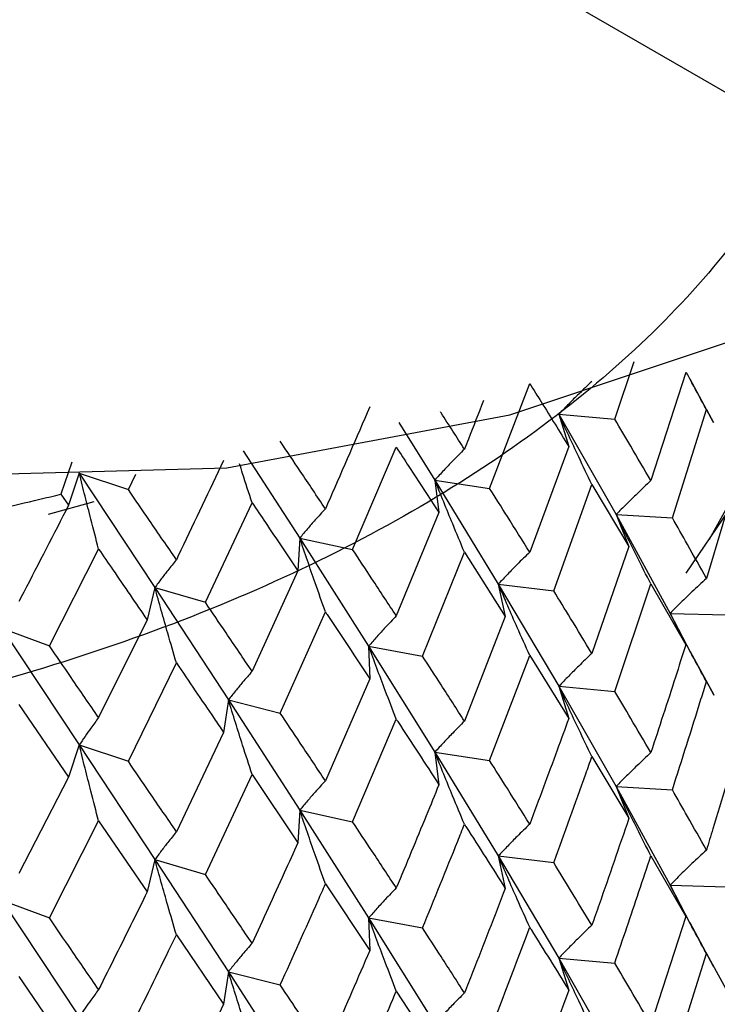
# Model space of a CAD drawing. Units: millimetres. Extents: x 3 to 5997, y 5 to 5995.
# Drawn here: x 1272 to 1277, y 4121 to 4128 of the extents above; entities that cross this region are included whole.
import ezdxf

# ---------------------------------------------------------------- set-up
doc = ezdxf.new("R2010")
doc.units = ezdxf.units.MM

msp = doc.modelspace()

# ---------------------------------------------------------------- linework, layer by layer
at = {"color": 7, "linetype": 'Continuous', "lineweight": 25}
for p, q in [((1270.7274, 4130.9711), (1279.5502, 4125.8778)), ((1276.3012, 4125.0138), (1276.438, 4125.4187)), ((1276.7995, 4125.3402), (1276.5549, 4124.5834)), ((1275.4241, 4124.5291), (1275.7056, 4125.264)), ((1276.9949, 4124.9909), (1276.8307, 4125.2939)), ((1275.9094, 4125.049), (1275.9787, 4124.8236)), ((1275.9094, 4125.049), (1276.3012, 4125.0138)), ((1275.9094, 4125.049), (1276.3111, 4124.3455)), ((1276.7056, 4124.3222), (1276.9444, 4125.0821)), ((1276.9444, 4125.0821), (1276.9941, 4124.9913)), ((1274.7883, 4124.9905), (1275.0408, 4124.5878)), ((1273.6974, 4124.7916), (1274.0934, 4124.1815)), ((1274.464, 4124.1), (1274.7701, 4124.8171)), ((1275.9787, 4124.8236), (1275.7056, 4124.0825)), ((1272.4961, 4124.7138), (1272.419, 4124.4892)), ((1272.5477, 4124.636), (1272.4725, 4124.4112)), ((1272.5477, 4124.636), (1272.8916, 4124.522)), ((1272.5477, 4124.636), (1273.0777, 4123.8345)), ((1272.8916, 4124.522), (1272.944, 4124.628)), ((1277.1736, 4124.6631), (1276.9444, 4123.8988)), ((1275.0408, 4124.5878), (1275.0689, 4124.3594)), ((1275.0408, 4124.5878), (1275.4241, 4124.5291)), ((1275.0408, 4124.5878), (1275.4855, 4123.8586)), ((1275.8737, 4123.8116), (1276.1416, 4124.5562)), ((1276.1416, 4124.5562), (1276.4008, 4124.1225)), ((1272.419, 4124.4892), (1272.4725, 4124.4112)), ((1272.3325, 4124.3485), (1272.6511, 4124.4382)), ((1273.4315, 4123.7311), (1273.7589, 4124.4291)), ((1275.0689, 4124.3594), (1274.7701, 4123.6356)), ((1276.3111, 4124.3455), (1276.4008, 4124.1225)), ((1276.3111, 4124.3455), (1276.7056, 4124.3222)), ((1276.3111, 4124.3455), (1276.6897, 4123.6536)), ((1276.8023, 4123.9344), (1277.1043, 4124.3779)), ((1276.9649, 4124.1731), (1277.0828, 4124.3834)), ((1274.0934, 4124.1815), (1274.0801, 4123.9527)), ((1274.0934, 4124.1815), (1274.464, 4124.1)), ((1274.0934, 4124.1815), (1274.5763, 4123.4243)), ((1272.3379, 4123.4266), (1272.683, 4124.1042)), ((1274.9538, 4123.3541), (1275.248, 4124.0816)), ((1275.248, 4124.0816), (1275.5344, 4123.6314)), ((1276.4008, 4124.1225), (1276.1416, 4123.3729)), ((1274.0801, 4123.9527), (1273.7589, 4123.2476)), ((1276.3012, 4123.1072), (1276.5549, 4123.8595)), ((1276.5549, 4123.8595), (1276.7995, 4123.4336)), ((1273.0777, 4123.8345), (1273.023, 4123.6078)), ((1273.0777, 4123.8345), (1273.4315, 4123.7311)), ((1273.0777, 4123.8345), (1273.5934, 4123.0471)), ((1275.4855, 4123.8586), (1275.5344, 4123.6314)), ((1275.4855, 4123.8586), (1275.8737, 4123.8116)), ((1275.4855, 4123.8586), (1275.9094, 4123.1425)), ((1273.9562, 4122.9546), (1274.2733, 4123.6636)), ((1276.6897, 4123.6536), (1276.7995, 4123.4336)), ((1276.6897, 4123.6536), (1277.0857, 4123.6422)), ((1276.6897, 4123.6536), (1276.8333, 4123.3785)), ((1273.023, 4123.6078), (1272.683, 4122.9227)), ((1275.5344, 4123.6314), (1275.248, 4122.8984)), ((1272.0047, 4123.5508), (1272.3379, 4123.4266)), ((1272.0047, 4123.5508), (1272.5477, 4122.7314)), ((1274.5763, 4123.4243), (1274.5837, 4123.1954)), ((1274.5763, 4123.4243), (1274.9538, 4123.3541)), ((1274.5763, 4123.4243), (1275.0408, 4122.6812)), ((1276.9977, 4123.0798), (1276.8323, 4123.3844)), ((1275.4241, 4122.6225), (1275.7056, 4123.3586)), ((1275.7056, 4123.3586), (1275.9787, 4122.9171)), ((1272.8916, 4122.6174), (1273.2283, 4123.3067)), ((1274.5837, 4123.1954), (1274.2733, 4122.4804)), ((1276.9444, 4123.1757), (1276.9968, 4123.0802)), ((1275.9094, 4123.1425), (1275.9787, 4122.9171)), ((1275.9094, 4123.1425), (1276.3012, 4123.1072)), ((1275.9094, 4123.1425), (1276.3111, 4122.4407)), ((1273.5934, 4123.0471), (1273.5594, 4122.819)), ((1273.5934, 4123.0471), (1273.9562, 4122.9546)), ((1273.5934, 4123.0471), (1274.0934, 4122.2749)), ((1272.1244, 4123.0148), (1272.4725, 4122.5066)), ((1274.464, 4122.1934), (1274.7701, 4122.9117)), ((1273.5594, 4122.819), (1273.2283, 4122.1234)), ((1272.5477, 4122.7314), (1272.4725, 4122.5066)), ((1272.5477, 4122.7314), (1272.8916, 4122.6174)), ((1272.5477, 4122.7314), (1273.0777, 4121.928)), ((1275.0408, 4122.6812), (1275.0689, 4122.4529)), ((1275.0408, 4122.6812), (1275.4241, 4122.6225)), ((1275.0408, 4122.6812), (1275.4855, 4121.9538)), ((1276.1416, 4122.6499), (1276.4008, 4122.2177)), ((1272.4725, 4122.5066), (1272.1244, 4121.8315)), ((1273.4315, 4121.8246), (1273.7589, 4122.5237)), ((1273.7589, 4122.5237), (1274.0801, 4122.0461)), ((1276.3111, 4122.4407), (1276.4008, 4122.2177)), ((1276.3111, 4122.4407), (1276.7056, 4122.4173)), ((1276.3111, 4122.4407), (1276.6897, 4121.7492)), ((1274.0934, 4122.2749), (1274.0801, 4122.0461)), ((1274.0934, 4122.2749), (1274.464, 4122.1934)), ((1274.0934, 4122.2749), (1274.5763, 4121.5195)), ((1272.3379, 4121.5201), (1272.683, 4122.1989)), ((1272.683, 4122.1989), (1273.023, 4121.7012)), ((1273.0777, 4121.928), (1273.023, 4121.7012)), ((1273.0777, 4121.928), (1273.4315, 4121.8246)), ((1273.0777, 4121.928), (1273.5934, 4121.1423)), ((1275.4855, 4121.9538), (1275.5344, 4121.7266)), ((1275.4855, 4121.9538), (1275.8737, 4121.9068)), ((1275.4855, 4121.9538), (1275.9094, 4121.2381)), ((1276.5549, 4121.9552), (1276.7995, 4121.5292)), ((1274.2733, 4121.7573), (1274.5837, 4121.2906)), ((1276.6897, 4121.7492), (1276.7995, 4121.5292)), ((1276.6897, 4121.7492), (1277.0857, 4121.7378)), ((1276.6897, 4121.7492), (1276.8306, 4121.4783)), ((1272.0047, 4121.6443), (1272.3379, 4121.5201)), ((1272.0047, 4121.6443), (1272.5477, 4120.8266)), ((1274.5763, 4121.5195), (1274.5837, 4121.2906)), ((1274.5763, 4121.5195), (1274.9538, 4121.4493)), ((1274.5763, 4121.5195), (1275.0408, 4120.7769)), ((1276.7995, 4121.5292), (1276.5549, 4120.772)), ((1276.9946, 4121.18), (1276.8298, 4121.4842)), ((1273.2283, 4121.4004), (1273.5594, 4120.9142)), ((1275.9094, 4121.2381), (1275.9787, 4121.0127)), ((1275.9094, 4121.2381), (1276.3012, 4121.2029)), ((1275.9094, 4121.2381), (1276.3111, 4120.5343)), ((1276.7056, 4120.5109), (1276.9444, 4121.2708)), ((1276.9444, 4121.2708), (1277.1736, 4120.8519)), ((1272.1244, 4121.1085), (1272.4725, 4120.6018)), ((1273.5934, 4121.1423), (1273.5594, 4120.9142)), ((1273.5934, 4121.1423), (1273.9562, 4121.0498)), ((1273.5934, 4121.1423), (1274.0934, 4120.3706)), ((1274.7701, 4121.0074), (1275.0689, 4120.5485)), ((1275.9787, 4121.0127), (1275.7056, 4120.2711))]:
    msp.add_line(p, q, dxfattribs=at)
at = {"color": 7, "linetype": 'Continuous', "lineweight": 25, "flags": 128}
msp.add_lwpolyline([(1262.549, 4137.2209), (1262.673, 4134.8782), (1263.0435, 4132.7116), (1263.6552, 4130.7516), (1264.4996, 4129.0256), (1265.5647, 4127.5579), (1266.8356, 4126.3692), (1268.2945, 4125.476), (1269.9209, 4124.891), (1271.692, 4124.6223), (1273.5829, 4124.6737), (1275.567, 4125.0445), (1277.6166, 4125.7295), (1278.8699, 4126.2895)], dxfattribs=at)
at = {"color": 7, "linetype": 'Continuous', "lineweight": 25}
msp.add_arc((1268.2382, 4141.4086), 17.4283, 281.88229, 283.87993, dxfattribs=at)
for points, knots in [([(1258.4187, 4125.9231), (1258.2519, 4126.7574), (1257.9016, 4128.5089), (1257.4769, 4129.4704), (1257.7954, 4130.9794), (1258.6828, 4132.2643), (1260.1323, 4133.4171), (1262.0452, 4134.3253), (1264.3029, 4134.9327), (1266.7793, 4135.2054), (1269.3193, 4135.1202), (1271.7681, 4134.6767), (1273.9855, 4133.9035), (1275.8303, 4132.8387), (1277.1967, 4131.5447), (1278.0019, 4130.0963), (1278.1947, 4128.5767), (1277.7656, 4127.0746), (1276.742, 4125.6747), (1275.181, 4124.4598), (1273.179, 4123.4995), (1270.8613, 4122.8462), (1268.3569, 4122.5397), (1265.8241, 4122.5887), (1263.4169, 4122.9926), (1261.2597, 4123.7211), (1259.5585, 4124.7308), (1258.5417, 4125.5927), (1258.2989, 4126.1147), (1258.2641, 4126.1897)], [0, 0, 0, 0, 0.035121, 0.073727, 0.111834, 0.150248, 0.188748, 0.226797, 0.265393, 0.303571, 0.341904, 0.380451, 0.418482, 0.457054, 0.495323, 0.533562, 0.572144, 0.610177, 0.648712, 0.687071, 0.725225, 0.763826, 0.801885, 0.840367, 0.878802, 0.916893, 0.955499, 0.993606, 1, 1, 1, 1]), ([(1276.9444, 4125.0821), (1276.9104, 4125.1445), (1276.8632, 4125.231), (1276.8172, 4125.3178), (1276.8044, 4125.342)], [0, 0, 0, 0, 0.721322, 1, 1, 1, 1]), ([(1275.7056, 4125.264), (1275.7325, 4125.2209), (1275.8248, 4125.0734), (1275.915, 4124.9271), (1275.9787, 4124.8236)], [0, 0, 0, 0, 0.292349, 1, 1, 1, 1]), ([(1276.1416, 4125.2789), (1276.1106, 4125.2496), (1276.0557, 4125.1976), (1275.9785, 4125.1207), (1275.9324, 4125.0729), (1275.9094, 4125.049)], [0, 0, 0, 0, 0.393141, 0.696554, 1, 1, 1, 1]), ([(1275.3814, 4125.1445), (1275.3464, 4125.0543), (1275.3023, 4124.9407), (1275.2573, 4124.8277), (1275.248, 4124.8044)], [0, 0, 0, 0, 0.7940509, 1, 1, 1, 1]), ([(1274.5837, 4125.0999), (1274.4908, 4124.8844), (1274.3879, 4124.646), (1274.2834, 4124.4091), (1274.2733, 4124.3864)], [0, 0, 0, 0, 0.90423, 1, 1, 1, 1]), ([(1275.248, 4124.8044), (1275.1937, 4124.8886), (1275.1377, 4124.9755), (1275.0807, 4125.0633), (1275.079, 4125.066)], [0, 0, 0, 0, 0.96931, 1, 1, 1, 1]), ([(1276.1416, 4124.5562), (1276.1107, 4124.6206), (1276.0558, 4124.7347), (1275.9786, 4124.8991), (1275.9324, 4124.999), (1275.9094, 4125.049)], [0, 0, 0, 0, 0.392857, 0.696413, 1, 1, 1, 1]), ([(1276.5549, 4124.5834), (1276.5082, 4124.6635), (1276.4247, 4124.8064), (1276.3389, 4124.9504), (1276.3012, 4125.0138)], [0, 0, 0, 0, 0.560208, 1, 1, 1, 1]), ([(1274.2733, 4124.3864), (1274.2146, 4124.4742), (1274.1096, 4124.631), (1274.0031, 4124.7894), (1273.9562, 4124.8591)], [0, 0, 0, 0, 0.5596918, 1, 1, 1, 1]), ([(1274.7701, 4124.8171), (1274.7996, 4124.7723), (1274.9003, 4124.619), (1274.9991, 4124.467), (1275.0689, 4124.3594)], [0, 0, 0, 0, 0.2923494, 1, 1, 1, 1]), ([(1275.248, 4124.8044), (1275.2203, 4124.7768), (1275.1714, 4124.7279), (1275.1024, 4124.6555), (1275.0613, 4124.6103), (1275.0408, 4124.5878)], [0, 0, 0, 0, 0.393141, 0.696554, 1, 1, 1, 1]), ([(1273.5594, 4124.7236), (1273.4601, 4124.5139), (1273.3503, 4124.2819), (1273.239, 4124.0515), (1273.2283, 4124.0295)], [0, 0, 0, 0, 0.9042299, 1, 1, 1, 1]), ([(1273.7589, 4124.4291), (1273.7368, 4124.4975), (1273.7075, 4124.588), (1273.6789, 4124.6786), (1273.672, 4124.7008)], [0, 0, 0, 0, 0.755763, 1, 1, 1, 1]), ([(1272.683, 4124.1042), (1272.665, 4124.1738), (1272.633, 4124.2972), (1272.5879, 4124.4745), (1272.5611, 4124.5821), (1272.5477, 4124.636)], [0, 0, 0, 0, 0.393157, 0.696562, 1, 1, 1, 1]), ([(1275.248, 4124.0816), (1275.2204, 4124.1478), (1275.1714, 4124.2651), (1275.1025, 4124.4338), (1275.0614, 4124.5365), (1275.0408, 4124.5878)], [0, 0, 0, 0, 0.392857, 0.696413, 1, 1, 1, 1]), ([(1276.5549, 4124.5834), (1276.5224, 4124.553), (1276.4649, 4124.4991), (1276.3838, 4124.4196), (1276.3353, 4124.3702), (1276.3111, 4124.3455)], [0, 0, 0, 0, 0.392609, 0.696289, 1, 1, 1, 1]), ([(1273.2283, 4124.0295), (1273.1659, 4124.1209), (1273.0542, 4124.2843), (1272.9413, 4124.4493), (1272.8916, 4124.522)], [0, 0, 0, 0, 0.559692, 1, 1, 1, 1]), ([(1275.7056, 4124.0825), (1275.6536, 4124.1656), (1275.5608, 4124.3138), (1275.4658, 4124.4633), (1275.4241, 4124.5291)], [0, 0, 0, 0, 0.5602081, 1, 1, 1, 1]), ([(1272.4725, 4124.4112), (1272.368, 4124.2076), (1272.2524, 4123.9825), (1272.1356, 4123.759), (1272.1244, 4123.7376)], [0, 0, 0, 0, 0.90423, 1, 1, 1, 1]), ([(1273.7589, 4124.4291), (1273.7905, 4124.3824), (1273.8985, 4124.2228), (1274.0049, 4124.0646), (1274.0801, 4123.9527)], [0, 0, 0, 0, 0.292349, 1, 1, 1, 1]), ([(1274.2733, 4124.3864), (1274.2493, 4124.3604), (1274.2068, 4124.3143), (1274.147, 4124.2457), (1274.1113, 4124.2029), (1274.0934, 4124.1815)], [0, 0, 0, 0, 0.393141, 0.696554, 1, 1, 1, 1]), ([(1276.5549, 4123.8595), (1276.5225, 4123.9229), (1276.4649, 4124.0354), (1276.3838, 4124.1975), (1276.3353, 4124.2962), (1276.3111, 4124.3455)], [0, 0, 0, 0, 0.39259, 0.696279, 1, 1, 1, 1]), ([(1276.9444, 4123.8988), (1276.9005, 4123.9775), (1276.822, 4124.1181), (1276.7412, 4124.2598), (1276.7056, 4124.3222)], [0, 0, 0, 0, 0.559938, 1, 1, 1, 1]), ([(1274.2733, 4123.6636), (1274.2494, 4123.7313), (1274.2069, 4123.8514), (1274.147, 4124.0241), (1274.1113, 4124.129), (1274.0934, 4124.1815)], [0, 0, 0, 0, 0.392857, 0.696413, 1, 1, 1, 1]), ([(1272.683, 4124.1042), (1272.7164, 4124.0556), (1272.8305, 4123.8893), (1272.9433, 4123.7244), (1273.023, 4123.6078)], [0, 0, 0, 0, 0.292349, 1, 1, 1, 1]), ([(1274.7701, 4123.6356), (1274.7135, 4123.7219), (1274.6123, 4123.8761), (1274.5093, 4124.0316), (1274.464, 4124.1)], [0, 0, 0, 0, 0.560208, 1, 1, 1, 1]), ([(1275.7056, 4124.0825), (1275.6762, 4124.054), (1275.6243, 4124.0034), (1275.5511, 4123.9285), (1275.5074, 4123.8819), (1275.4855, 4123.8586)], [0, 0, 0, 0, 0.392609, 0.696289, 1, 1, 1, 1]), ([(1273.2283, 4124.0295), (1273.2082, 4124.0048), (1273.1726, 4123.961), (1273.1225, 4123.8958), (1273.0927, 4123.855), (1273.0777, 4123.8345)], [0, 0, 0, 0, 0.393141, 0.696554, 1, 1, 1, 1]), ([(1276.9444, 4123.8988), (1276.9105, 4123.8674), (1276.8503, 4123.8117), (1276.7656, 4123.7298), (1276.715, 4123.679), (1276.6897, 4123.6536)], [0, 0, 0, 0, 0.392777, 0.696373, 1, 1, 1, 1]), ([(1273.2283, 4123.3067), (1273.2083, 4123.3758), (1273.1727, 4123.4982), (1273.1226, 4123.6742), (1273.0927, 4123.7811), (1273.0777, 4123.8345)], [0, 0, 0, 0, 0.392857, 0.696413, 1, 1, 1, 1]), ([(1275.7056, 4123.3586), (1275.6762, 4123.4239), (1275.6243, 4123.5397), (1275.5511, 4123.7065), (1275.5074, 4123.8079), (1275.4855, 4123.8586)], [0, 0, 0, 0, 0.39259, 0.696279, 1, 1, 1, 1]), ([(1276.1416, 4123.3729), (1276.0922, 4123.4545), (1276.0039, 4123.6001), (1275.9134, 4123.747), (1275.8737, 4123.8116)], [0, 0, 0, 0, 0.5599383, 1, 1, 1, 1]), ([(1273.7589, 4123.2476), (1273.6982, 4123.3375), (1273.5899, 4123.498), (1273.4799, 4123.6599), (1273.4315, 4123.7311)], [0, 0, 0, 0, 0.560208, 1, 1, 1, 1]), ([(1274.2733, 4123.6636), (1274.2771, 4123.6579), (1274.3818, 4123.5009), (1274.4846, 4123.3453), (1274.5837, 4123.1954)], [0, 0, 0, 0, 0.036288, 1, 1, 1, 1]), ([(1276.9444, 4123.1757), (1276.9104, 4123.2382), (1276.8502, 4123.3488), (1276.7655, 4123.5081), (1276.7149, 4123.6051), (1276.6897, 4123.6536)], [0, 0, 0, 0, 0.393024, 0.696496, 1, 1, 1, 1]), ([(1274.7701, 4123.6356), (1274.7443, 4123.6087), (1274.6985, 4123.5611), (1274.6341, 4123.4904), (1274.5956, 4123.4463), (1274.5763, 4123.4243)], [0, 0, 0, 0, 0.392609, 0.696289, 1, 1, 1, 1]), ([(1272.683, 4122.9227), (1272.6189, 4123.0164), (1272.5045, 4123.1836), (1272.3888, 4123.3524), (1272.3379, 4123.4266)], [0, 0, 0, 0, 0.560208, 1, 1, 1, 1]), ([(1274.7701, 4122.9117), (1274.7443, 4122.9787), (1274.6985, 4123.0975), (1274.6341, 4123.2684), (1274.5956, 4123.3723), (1274.5763, 4123.4243)], [0, 0, 0, 0, 0.39259, 0.696279, 1, 1, 1, 1]), ([(1276.7995, 4123.4336), (1276.7754, 4123.3579), (1276.6953, 4123.1052), (1276.6127, 4122.8537), (1276.5549, 4122.6776)], [0, 0, 0, 0, 0.299769, 1, 1, 1, 1]), ([(1275.248, 4122.8984), (1275.1936, 4122.9831), (1275.0964, 4123.1343), (1274.9974, 4123.2869), (1274.9538, 4123.3541)], [0, 0, 0, 0, 0.559938, 1, 1, 1, 1]), ([(1276.1416, 4123.3729), (1276.1107, 4123.3435), (1276.0558, 4123.2913), (1275.9786, 4123.2143), (1275.9324, 4123.1664), (1275.9094, 4123.1425)], [0, 0, 0, 0, 0.392777, 0.696373, 1, 1, 1, 1]), ([(1273.2283, 4123.3067), (1273.3167, 4123.1767), (1273.4277, 4123.0136), (1273.5371, 4122.8519), (1273.5594, 4122.819)], [0, 0, 0, 0, 0.796603, 1, 1, 1, 1]), ([(1273.7589, 4123.2476), (1273.7369, 4123.2222), (1273.6978, 4123.1771), (1273.6428, 4123.1101), (1273.6099, 4123.0681), (1273.5934, 4123.0471)], [0, 0, 0, 0, 0.392609, 0.6962886, 1, 1, 1, 1]), ([(1276.7056, 4122.4173), (1276.7731, 4122.6289), (1276.8536, 4122.8813), (1276.9318, 4123.1347), (1276.9444, 4123.1757)], [0, 0, 0, 0, 0.8382915, 1, 1, 1, 1]), ([(1276.1416, 4122.6499), (1276.1106, 4122.7143), (1276.0557, 4122.8283), (1275.9785, 4122.9926), (1275.9324, 4123.0925), (1275.9094, 4123.1425)], [0, 0, 0, 0, 0.393024, 0.696496, 1, 1, 1, 1]), ([(1276.5549, 4122.6776), (1276.5082, 4122.7574), (1276.4246, 4122.9), (1276.3389, 4123.0439), (1276.3012, 4123.1072)], [0, 0, 0, 0, 0.559668, 1, 1, 1, 1]), ([(1273.7589, 4122.5237), (1273.7369, 4122.5921), (1273.6978, 4122.7135), (1273.6428, 4122.888), (1273.6099, 4122.9941), (1273.5934, 4123.0471)], [0, 0, 0, 0, 0.39259, 0.696279, 1, 1, 1, 1]), ([(1272.683, 4122.9227), (1272.665, 4122.8986), (1272.633, 4122.8557), (1272.588, 4122.7916), (1272.5611, 4122.7515), (1272.5477, 4122.7314)], [0, 0, 0, 0, 0.392609, 0.696289, 1, 1, 1, 1]), ([(1274.2733, 4122.4804), (1274.2146, 4122.5685), (1274.1096, 4122.7258), (1274.0031, 4122.8847), (1273.9562, 4122.9546)], [0, 0, 0, 0, 0.559938, 1, 1, 1, 1]), ([(1274.7701, 4122.9117), (1274.7737, 4122.9063), (1274.8745, 4122.7524), (1274.9734, 4122.5999), (1275.0689, 4122.4529)], [0, 0, 0, 0, 0.0351776, 1, 1, 1, 1]), ([(1275.248, 4122.8984), (1275.2204, 4122.8707), (1275.1714, 4122.8217), (1275.1025, 4122.7491), (1275.0614, 4122.7038), (1275.0408, 4122.6812)], [0, 0, 0, 0, 0.392777, 0.696373, 1, 1, 1, 1]), ([(1275.9787, 4122.9171), (1275.9518, 4122.8429), (1275.862, 4122.5954), (1275.77, 4122.3491), (1275.7056, 4122.1767)], [0, 0, 0, 0, 0.299769, 1, 1, 1, 1]), ([(1277.1736, 4122.7583), (1277.1128, 4122.553), (1277.0374, 4122.298), (1276.9596, 4122.0441), (1276.9444, 4121.9946)], [0, 0, 0, 0, 0.805195, 1, 1, 1, 1]), ([(1272.683, 4122.1989), (1272.665, 4122.2685), (1272.633, 4122.392), (1272.588, 4122.5695), (1272.5611, 4122.6774), (1272.5477, 4122.7314)], [0, 0, 0, 0, 0.39259, 0.696279, 1, 1, 1, 1]), ([(1273.2283, 4122.1234), (1273.1659, 4122.2152), (1273.0543, 4122.3791), (1272.9413, 4122.5446), (1272.8916, 4122.6174)], [0, 0, 0, 0, 0.5599383, 1, 1, 1, 1]), ([(1275.248, 4122.1753), (1275.2203, 4122.2415), (1275.1714, 4122.3587), (1275.1025, 4122.5274), (1275.0613, 4122.6299), (1275.0408, 4122.6812)], [0, 0, 0, 0, 0.393024, 0.696496, 1, 1, 1, 1]), ([(1275.7056, 4122.1767), (1275.6536, 4122.2595), (1275.5607, 4122.4074), (1275.4659, 4122.5568), (1275.4241, 4122.6225)], [0, 0, 0, 0, 0.559668, 1, 1, 1, 1]), ([(1275.8737, 4121.9068), (1275.9492, 4122.114), (1276.0394, 4122.3612), (1276.1274, 4122.6097), (1276.1416, 4122.6499)], [0, 0, 0, 0, 0.838291, 1, 1, 1, 1]), ([(1276.5549, 4122.6776), (1276.5224, 4122.6473), (1276.4647, 4122.5936), (1276.3837, 4122.5144), (1276.3353, 4122.4653), (1276.3111, 4122.4407)], [0, 0, 0, 0, 0.393287, 0.696627, 1, 1, 1, 1]), ([(1274.2733, 4122.4804), (1274.2494, 4122.4543), (1274.2069, 4122.408), (1274.147, 4122.3393), (1274.1113, 4122.2964), (1274.0934, 4122.2749)], [0, 0, 0, 0, 0.392777, 0.696373, 1, 1, 1, 1]), ([(1275.0689, 4122.4529), (1275.0394, 4122.3804), (1274.9409, 4122.1386), (1274.8405, 4121.8982), (1274.7701, 4121.7298)], [0, 0, 0, 0, 0.2997689, 1, 1, 1, 1]), ([(1276.5549, 4121.9552), (1276.5224, 4122.0186), (1276.4648, 4122.1311), (1276.3837, 4122.2929), (1276.3353, 4122.3914), (1276.3111, 4122.4407)], [0, 0, 0, 0, 0.392963, 0.696466, 1, 1, 1, 1]), ([(1276.9444, 4121.9946), (1276.9005, 4122.0733), (1276.822, 4122.2137), (1276.7412, 4122.3551), (1276.7056, 4122.4173)], [0, 0, 0, 0, 0.560251, 1, 1, 1, 1]), ([(1274.2733, 4121.7573), (1274.2493, 4121.825), (1274.2068, 4121.945), (1274.147, 4122.1176), (1274.1113, 4122.2225), (1274.0934, 4122.2749)], [0, 0, 0, 0, 0.393024, 0.696496, 1, 1, 1, 1]), ([(1276.4008, 4122.2177), (1276.3319, 4122.0163), (1276.2464, 4121.7661), (1276.1587, 4121.5172), (1276.1416, 4121.4687)], [0, 0, 0, 0, 0.8051951, 1, 1, 1, 1]), ([(1274.7701, 4121.7298), (1274.7135, 4121.8159), (1274.6122, 4121.9697), (1274.5093, 4122.125), (1274.464, 4122.1934)], [0, 0, 0, 0, 0.5596684, 1, 1, 1, 1]), ([(1274.9538, 4121.4493), (1275.0366, 4121.6517), (1275.1355, 4121.8932), (1275.2323, 4122.1361), (1275.248, 4122.1753)], [0, 0, 0, 0, 0.838291, 1, 1, 1, 1]), ([(1275.248, 4122.1753), (1275.2515, 4122.1699), (1275.3482, 4122.0194), (1275.443, 4121.8703), (1275.5344, 4121.7266)], [0, 0, 0, 0, 0.036327, 1, 1, 1, 1]), ([(1275.7056, 4122.1767), (1275.6762, 4122.1483), (1275.6242, 4122.0979), (1275.551, 4122.0234), (1275.5074, 4121.977), (1275.4855, 4121.9538)], [0, 0, 0, 0, 0.393287, 0.696627, 1, 1, 1, 1]), ([(1258.0284, 4119.0658), (1258.2067, 4118.8817), (1258.7118, 4118.36), (1259.7472, 4117.6004), (1261.1773, 4116.843), (1262.8005, 4116.2466), (1264.5635, 4115.824), (1266.4161, 4115.5856), (1268.3071, 4115.5362), (1270.1855, 4115.6767), (1272.0011, 4116.0042), (1273.7054, 4116.5125), (1275.2532, 4117.1929), (1276.5999, 4118.0347), (1277.7067, 4119.0228), (1278.51, 4120.1349), (1278.9766, 4121.1767), (1279.0269, 4121.843), (1279.0455, 4122.0904)], [0, 0, 0, 0, 0.035691, 0.101142, 0.167139, 0.233361, 0.299457, 0.365406, 0.431275, 0.497158, 0.563135, 0.629307, 0.695779, 0.762613, 0.829711, 0.896381, 0.961536, 1, 1, 1, 1]), ([(1273.2283, 4122.1234), (1273.2083, 4122.0987), (1273.1727, 4122.0548), (1273.1226, 4121.9894), (1273.0927, 4121.9485), (1273.0777, 4121.928)], [0, 0, 0, 0, 0.392777, 0.696373, 1, 1, 1, 1]), ([(1274.0801, 4122.0461), (1274.0483, 4121.9755), (1273.9422, 4121.7399), (1273.8344, 4121.5058), (1273.7589, 4121.3418)], [0, 0, 0, 0, 0.299769, 1, 1, 1, 1]), ([(1273.2283, 4121.4004), (1273.2083, 4121.4694), (1273.1727, 4121.5918), (1273.1226, 4121.7677), (1273.0927, 4121.8746), (1273.0777, 4121.928)], [0, 0, 0, 0, 0.393024, 0.696496, 1, 1, 1, 1]), ([(1275.7056, 4121.4543), (1275.6762, 4121.5196), (1275.6243, 4121.6353), (1275.5511, 4121.8019), (1275.5074, 4121.9032), (1275.4855, 4121.9538)], [0, 0, 0, 0, 0.392963, 0.696466, 1, 1, 1, 1]), ([(1276.3012, 4121.2029), (1276.3298, 4121.2863), (1276.4156, 4121.5364), (1276.4992, 4121.7877), (1276.5549, 4121.9552)], [0, 0, 0, 0, 0.333355, 1, 1, 1, 1]), ([(1276.9444, 4121.9946), (1276.9105, 4121.9632), (1276.8503, 4121.9076), (1276.7656, 4121.8255), (1276.715, 4121.7747), (1276.6897, 4121.7492)], [0, 0, 0, 0, 0.392646, 0.696307, 1, 1, 1, 1]), ([(1276.1416, 4121.4687), (1276.0922, 4121.5502), (1276.0039, 4121.6957), (1275.9134, 4121.8423), (1275.8737, 4121.9068)], [0, 0, 0, 0, 0.5602507, 1, 1, 1, 1]), ([(1273.7589, 4121.3418), (1273.6982, 4121.4314), (1273.5898, 4121.5916), (1273.4799, 4121.7534), (1273.4315, 4121.8246)], [0, 0, 0, 0, 0.559668, 1, 1, 1, 1]), ([(1273.9562, 4121.0498), (1274.0453, 4121.247), (1274.1517, 4121.4823), (1274.2564, 4121.719), (1274.2733, 4121.7573)], [0, 0, 0, 0, 0.8382915, 1, 1, 1, 1]), ([(1274.7701, 4121.7298), (1274.7443, 4121.7031), (1274.6985, 4121.6557), (1274.634, 4121.5853), (1274.5955, 4121.5414), (1274.5763, 4121.5195)], [0, 0, 0, 0, 0.393287, 0.696627, 1, 1, 1, 1]), ([(1275.5344, 4121.7266), (1275.4581, 4121.5296), (1275.3634, 4121.2849), (1275.2668, 4121.0416), (1275.248, 4120.9942)], [0, 0, 0, 0, 0.805195, 1, 1, 1, 1]), ([(1276.9444, 4121.2708), (1276.9105, 4121.3332), (1276.8503, 4121.4439), (1276.7656, 4121.6035), (1276.715, 4121.7006), (1276.6897, 4121.7492)], [0, 0, 0, 0, 0.392586, 0.696277, 1, 1, 1, 1]), ([(1273.023, 4121.7012), (1272.9893, 4121.6326), (1272.8768, 4121.4036), (1272.7628, 4121.1762), (1272.683, 4121.017)], [0, 0, 0, 0, 0.299769, 1, 1, 1, 1]), ([(1272.683, 4121.017), (1272.6189, 4121.1104), (1272.5044, 4121.2772), (1272.3888, 4121.4458), (1272.3379, 4121.5201)], [0, 0, 0, 0, 0.559668, 1, 1, 1, 1]), ([(1274.7701, 4121.0074), (1274.7443, 4121.0744), (1274.6985, 4121.1931), (1274.6341, 4121.3638), (1274.5956, 4121.4676), (1274.5763, 4121.5195)], [0, 0, 0, 0, 0.392963, 0.696466, 1, 1, 1, 1]), ([(1275.248, 4120.9942), (1275.1936, 4121.0788), (1275.0965, 4121.2299), (1274.9974, 4121.3823), (1274.9538, 4121.4493)], [0, 0, 0, 0, 0.560251, 1, 1, 1, 1]), ([(1275.4241, 4120.7182), (1275.4557, 4120.7997), (1275.5507, 4121.0444), (1275.6436, 4121.2903), (1275.7056, 4121.4543)], [0, 0, 0, 0, 0.333355, 1, 1, 1, 1]), ([(1275.7056, 4121.4543), (1275.7089, 4121.4489), (1275.8014, 4121.3009), (1275.8917, 4121.1541), (1275.9787, 4121.0127)], [0, 0, 0, 0, 0.036671, 1, 1, 1, 1]), ([(1276.1416, 4121.4687), (1276.1107, 4121.4393), (1276.0558, 4121.3871), (1275.9786, 4121.31), (1275.9324, 4121.2621), (1275.9094, 4121.2381)], [0, 0, 0, 0, 0.392646, 0.696307, 1, 1, 1, 1]), ([(1272.8916, 4120.7126), (1272.9862, 4120.9043), (1273.099, 4121.1329), (1273.2103, 4121.3632), (1273.2283, 4121.4004)], [0, 0, 0, 0, 0.838291, 1, 1, 1, 1]), ([(1273.7589, 4121.3418), (1273.7368, 4121.3165), (1273.6977, 4121.2717), (1273.6427, 4121.2049), (1273.6099, 4121.1632), (1273.5934, 4121.1423)], [0, 0, 0, 0, 0.393287, 0.696627, 1, 1, 1, 1]), ([(1274.5837, 4121.2906), (1274.501, 4121.0984), (1274.3981, 4120.8597), (1274.2937, 4120.6224), (1274.2733, 4120.5762)], [0, 0, 0, 0, 0.805195, 1, 1, 1, 1]), ([(1276.1416, 4120.7449), (1276.1107, 4120.8093), (1276.0558, 4120.9235), (1275.9786, 4121.088), (1275.9324, 4121.1881), (1275.9094, 4121.2381)], [0, 0, 0, 0, 0.392586, 0.696277, 1, 1, 1, 1]), ([(1276.5549, 4120.772), (1276.5082, 4120.8521), (1276.4247, 4120.9952), (1276.3389, 4121.1394), (1276.3012, 4121.2029)], [0, 0, 0, 0, 0.559981, 1, 1, 1, 1]), ([(1273.7589, 4120.6194), (1273.7369, 4120.6878), (1273.6978, 4120.8091), (1273.6427, 4120.9834), (1273.6099, 4121.0894), (1273.5934, 4121.1423)], [0, 0, 0, 0, 0.392963, 0.696466, 1, 1, 1, 1]), ([(1274.2733, 4120.5762), (1274.2146, 4120.6642), (1274.1097, 4120.8214), (1274.003, 4120.98), (1273.9562, 4121.0498)], [0, 0, 0, 0, 0.560251, 1, 1, 1, 1]), ([(1272.683, 4121.017), (1272.6649, 4120.9929), (1272.633, 4120.9502), (1272.5879, 4120.8865), (1272.5611, 4120.8465), (1272.5477, 4120.8266)], [0, 0, 0, 0, 0.393287, 0.696627, 1, 1, 1, 1]), ([(1274.464, 4120.2891), (1274.4984, 4120.3686), (1274.6014, 4120.6073), (1274.7026, 4120.8474), (1274.7701, 4121.0074)], [0, 0, 0, 0, 0.333355, 1, 1, 1, 1]), ([(1275.248, 4120.9942), (1275.2204, 4120.9665), (1275.1714, 4120.9175), (1275.1025, 4120.8448), (1275.0614, 4120.7995), (1275.0408, 4120.7769)], [0, 0, 0, 0, 0.3926464, 0.6963072, 1, 1, 1, 1]), ([(1273.5594, 4120.9142), (1273.471, 4120.7272), (1273.3612, 4120.4949), (1273.25, 4120.2642), (1273.2283, 4120.2193)], [0, 0, 0, 0, 0.805195, 1, 1, 1, 1])]:
    msp.add_open_spline(points, degree=3, knots=knots, dxfattribs=at)

doc.saveas('drawing.dxf')
